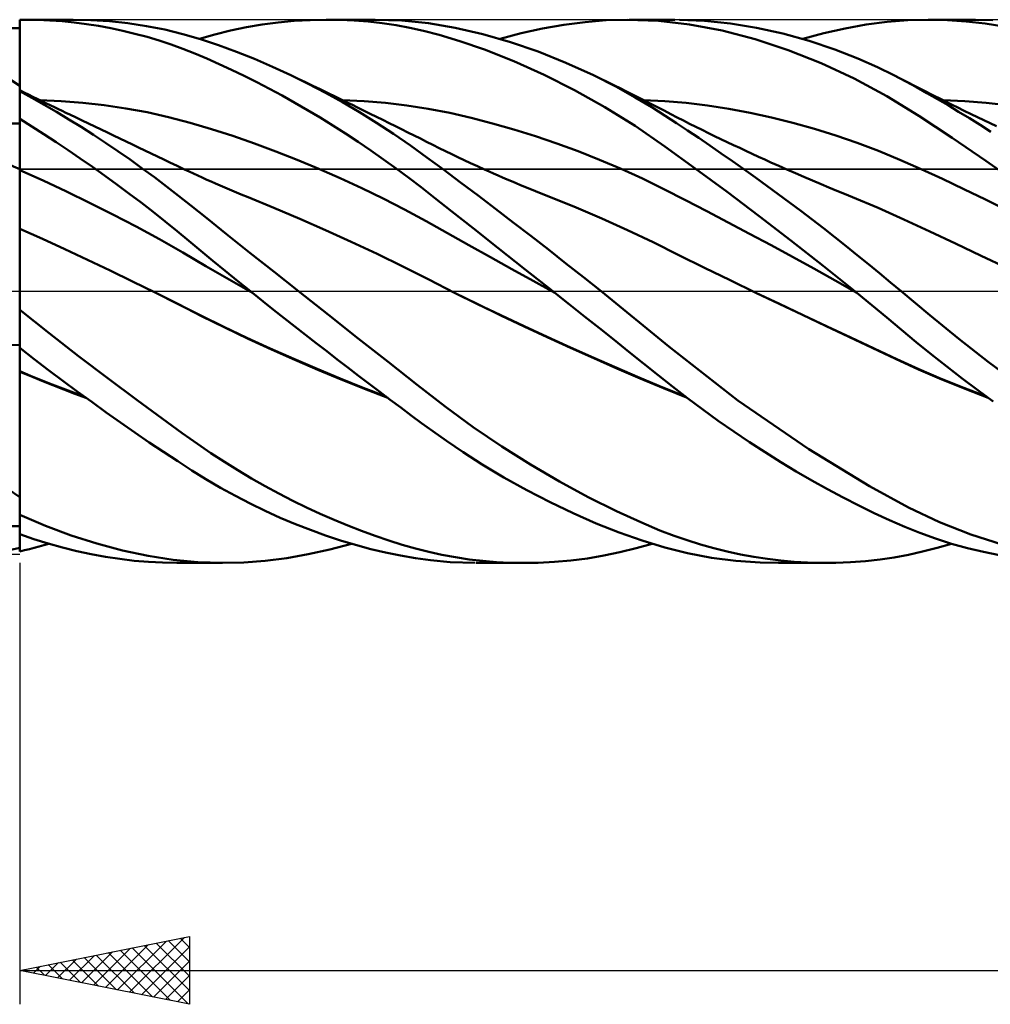
# Model space of a CAD drawing. Units: millimetres. Extents: x -85 to 144, y -66 to 66.
# Drawn here: x 9 to 37, y -21 to 8 of the extents above; entities that cross this region are included whole.
import ezdxf

# ---------------------------------------------------------------- set-up
doc = ezdxf.new("R2010")
doc.units = ezdxf.units.MM
doc.header["$LTSCALE"] = 7.8
doc.linetypes.add('LONGDASH_DASH', pattern=[0.85, 0.4, -0.2, 0.05, -0.2])
for name, color, linetype in [('1', 4, 'CONTINUOUS'), ('2', 7, 'CONTINUOUS'), ('4', 2, 'LONGDASH_DASH'), ('CUT', 1, 'CONTINUOUS'), ('NOCUT', 7, 'CONTINUOUS'), ('SK4', 2, 'LONGDASH_DASH')]:
    doc.layers.add(name, color=color, linetype=linetype)

msp = doc.modelspace()

# ---------------------------------------------------------------- linework, layer by layer
at = {"layer": '1', "color": 4, "linetype": 'CONTINUOUS', "lineweight": 50}
for p, q in [((8.687, 7.999), (8.716, 7.999)), ((8.687, 7.998), (8.687, 7.999)), ((8.687, 7.997), (8.687, 7.998)), ((8.687, 7.996), (8.687, 7.997)), ((8.687, 7.997), (8.687, 7.997)), ((8.687, 7.995), (8.687, 7.996)), ((8.687, 7.994), (8.687, 7.995)), ((8.688, 7.648), (8.687, 7.994)), ((8.688, 7.648), (8.687, 7.994)), ((8.687, 7.959), (8.687, 7.994)), ((8.687, 7.897), (8.687, 7.994)), ((8.687, 7.924), (8.687, 7.959)), ((8.687, 7.889), (8.687, 7.924)), ((8.687, 7.854), (8.687, 7.889)), ((8.687, 7.819), (8.687, 7.854)), ((8.716, 7.999), (8.746, 8)), ((8.746, 8), (8.775, 8)), ((8.775, 8), (8.804, 8)), ((8.804, 8), (8.834, 8)), ((8.833, 8), (10.257, 8)), ((8.863, 8), (8.834, 8)), ((9.22, 7.994), (8.863, 8)), ((9.577, 7.978), (9.22, 7.994)), ((9.935, 7.952), (9.577, 7.978)), ((10.292, 7.917), (9.935, 7.952)), ((10.778, 7.989), (10.228, 8)), ((10.65, 7.871), (10.292, 7.917)), ((11.009, 7.815), (10.65, 7.871)), ((11.327, 7.955), (10.778, 7.989)), ((11.875, 7.897), (11.327, 7.955)), ((12.421, 7.814), (11.875, 7.897)), ((15.362, 7.778), (15.831, 7.857)), ((15.831, 7.857), (16.301, 7.919)), ((16.301, 7.919), (16.773, 7.963)), ((16.773, 7.963), (17.245, 7.99)), ((17.245, 7.99), (17.716, 8)), ((18.128, 7.994), (17.716, 8)), ((17.745, 8), (19.158, 8)), ((18.539, 7.975), (18.128, 7.994)), ((18.95, 7.942), (18.539, 7.975)), ((19.36, 7.896), (18.95, 7.942)), ((19.942, 7.974), (19.146, 8)), ((19.768, 7.835), (19.36, 7.896)), ((20.173, 7.761), (19.768, 7.835)), ((20.724, 7.895), (19.942, 7.974)), ((21.511, 7.762), (20.724, 7.895)), ((24.082, 7.742), (24.708, 7.852)), ((24.708, 7.852), (25.335, 7.932)), ((25.335, 7.932), (25.961, 7.982)), ((25.961, 7.982), (26.583, 8)), ((27.493, 7.968), (26.583, 8)), ((26.629, 8), (27.98, 8)), ((28.407, 7.863), (27.493, 7.968)), ((28.851, 7.967), (28.118, 7.999)), ((29.369, 7.68), (28.407, 7.863)), ((29.615, 7.888), (28.851, 7.967)), ((30.387, 7.762), (29.615, 7.888)), ((32.994, 7.744), (33.615, 7.855)), ((33.615, 7.855), (34.231, 7.936)), ((34.231, 7.936), (34.837, 7.984)), ((34.837, 7.984), (35.453, 8)), ((35.44, 8), (36.832, 8)), ((36.003, 7.987), (35.453, 8)), ((36.557, 7.948), (36.003, 7.987)), ((37.112, 7.886), (36.557, 7.948)), ((37.34, 7.99), (36.788, 8)), ((37.67, 7.799), (37.112, 7.886)), ((8.687, 7.749), (8.284, 7.749)), ((8.687, 7.784), (8.687, 7.819)), ((8.687, 7.749), (8.687, 7.784)), ((8.687, 7.467), (8.687, 7.749)), ((8.689, 7.302), (8.688, 7.648)), ((8.689, 7.302), (8.688, 7.648)), ((11.367, 7.749), (11.009, 7.815)), ((11.725, 7.673), (11.367, 7.749)), ((12.082, 7.587), (11.725, 7.673)), ((12.438, 7.491), (12.082, 7.587)), ((12.963, 7.707), (12.421, 7.814)), ((13.492, 7.576), (12.963, 7.707)), ((14.01, 7.425), (13.492, 7.576)), ((13.98, 7.434), (14.431, 7.565)), ((14.431, 7.565), (14.895, 7.68)), ((14.895, 7.68), (15.362, 7.778)), ((20.576, 7.672), (20.173, 7.761)), ((21.04, 7.552), (20.576, 7.672)), ((21.643, 7.372), (21.04, 7.552)), ((22.321, 7.576), (21.511, 7.762)), ((23.137, 7.341), (22.321, 7.576)), ((22.832, 7.434), (23.455, 7.603)), ((23.455, 7.603), (24.082, 7.742)), ((30.34, 7.427), (29.369, 7.68)), ((31.16, 7.592), (30.387, 7.762)), ((31.932, 7.378), (31.16, 7.592)), ((31.743, 7.434), (32.369, 7.604)), ((32.369, 7.604), (32.994, 7.744)), ((8.687, 7.184), (8.687, 7.467)), ((8.689, 6.956), (8.689, 7.302)), ((8.689, 6.956), (8.689, 7.302)), ((12.792, 7.384), (12.438, 7.491)), ((13.145, 7.267), (12.792, 7.384)), ((13.495, 7.139), (13.145, 7.267)), ((14.537, 7.251), (14.01, 7.425)), ((15.067, 7.057), (14.537, 7.251)), ((22.378, 7.119), (21.643, 7.372)), ((23.955, 7.06), (23.137, 7.341)), ((31.313, 7.107), (30.34, 7.427)), ((32.688, 7.124), (31.932, 7.378)), ((8.687, 6.901), (8.687, 7.184)), ((13.843, 7.002), (13.495, 7.139)), ((14.195, 6.854), (13.843, 7.002)), ((15.601, 6.844), (15.067, 7.057)), ((23.236, 6.78), (22.378, 7.119)), ((24.773, 6.734), (23.955, 7.06)), ((32.288, 6.72), (31.313, 7.107)), ((33.364, 6.86), (32.688, 7.124)), ((8.687, 6.619), (8.687, 6.901)), ((8.69, 6.61), (8.689, 6.956)), ((8.69, 6.61), (8.689, 6.956)), ((14.558, 6.694), (14.195, 6.854)), ((14.927, 6.524), (14.558, 6.694)), ((16.136, 6.613), (15.601, 6.844)), ((24.132, 6.378), (23.236, 6.78)), ((25.58, 6.366), (24.773, 6.734)), ((33.26, 6.266), (32.288, 6.72)), ((33.946, 6.602), (33.364, 6.86)), ((8.687, 6.336), (8.687, 6.619)), ((8.691, 6.264), (8.69, 6.61)), ((8.691, 6.264), (8.69, 6.61)), ((15.297, 6.346), (14.927, 6.524)), ((16.674, 6.364), (16.136, 6.613)), ((34.431, 6.365), (33.946, 6.602)), ((8.687, 6.054), (8.349, 6.282)), ((8.687, 6.054), (8.687, 6.336)), ((8.692, 5.918), (8.691, 6.264)), ((8.692, 5.918), (8.691, 6.264)), ((15.668, 6.16), (15.297, 6.346)), ((16.04, 5.966), (15.668, 6.16)), ((17.181, 6.114), (16.674, 6.364)), ((16.89, 6.261), (16.674, 6.364)), ((17.105, 6.157), (16.89, 6.261)), ((17.321, 6.054), (17.105, 6.157)), ((17.687, 5.848), (17.181, 6.114)), ((25.027, 5.926), (24.132, 6.378)), ((26.238, 6.032), (25.58, 6.366)), ((25.781, 6.268), (25.58, 6.366)), ((25.983, 6.17), (25.781, 6.268)), ((26.184, 6.071), (25.983, 6.17)), ((34.221, 5.745), (33.26, 6.266)), ((34.782, 6.181), (34.431, 6.365)), ((34.631, 6.262), (34.431, 6.365)), ((34.832, 6.159), (34.631, 6.262)), ((35.09, 6.013), (34.782, 6.181)), ((35.033, 6.056), (34.832, 6.159)), ((8.687, 5.919), (8.687, 6.054)), ((8.688, 5.92), (8.687, 5.92)), ((8.687, 5.92), (8.687, 5.92)), ((8.687, 5.92), (8.687, 5.92)), ((8.687, 5.92), (8.687, 5.92)), ((8.687, 5.918), (8.688, 5.919)), ((8.687, 5.918), (8.688, 5.919)), ((8.687, -0.22), (8.687, 5.919)), ((8.687, 5.915), (8.687, 5.918)), ((8.687, 5.915), (8.687, 5.918)), ((8.687, 5.91), (8.687, 5.915)), ((8.687, 5.91), (8.687, 5.915)), ((8.687, 5.905), (8.687, 5.91)), ((8.687, 5.905), (8.687, 5.91)), ((8.687, 5.898), (8.687, 5.905)), ((8.687, 5.898), (8.687, 5.905)), ((9.047, 5.699), (8.687, 5.897)), ((8.688, 5.92), (8.688, 5.92)), ((8.816, 5.857), (8.688, 5.92)), ((8.688, 5.919), (8.688, 5.92)), ((8.688, 5.919), (8.688, 5.92)), ((8.944, 5.795), (8.816, 5.857)), ((16.413, 5.765), (16.04, 5.966)), ((17.536, 5.95), (17.321, 6.054)), ((17.671, 5.884), (17.536, 5.95)), ((17.806, 5.819), (17.671, 5.884)), ((18.192, 5.568), (17.687, 5.848)), ((17.942, 5.753), (17.806, 5.819)), ((25.922, 5.423), (25.027, 5.926)), ((26.385, 5.971), (26.184, 6.071)), ((26.812, 5.713), (26.238, 6.032)), ((26.52, 5.903), (26.385, 5.971)), ((26.656, 5.836), (26.52, 5.903)), ((26.791, 5.768), (26.656, 5.836)), ((35.234, 5.953), (35.033, 6.056)), ((35.4, 5.84), (35.09, 6.013)), ((35.367, 5.885), (35.234, 5.953)), ((35.5, 5.818), (35.367, 5.885)), ((35.71, 5.662), (35.4, 5.84)), ((35.632, 5.751), (35.5, 5.818)), ((9.072, 5.732), (8.944, 5.795)), ((9.409, 5.494), (9.047, 5.699)), ((9.2, 5.67), (9.072, 5.732)), ((9.328, 5.607), (9.2, 5.67)), ((9.913, 5.603), (9.281, 5.631)), ((9.456, 5.545), (9.328, 5.607)), ((9.585, 5.483), (9.456, 5.545)), ((10.544, 5.554), (9.913, 5.603)), ((11.176, 5.482), (10.544, 5.554)), ((16.787, 5.556), (16.413, 5.765)), ((17.161, 5.339), (16.787, 5.556)), ((18.077, 5.688), (17.942, 5.753)), ((18.212, 5.622), (18.077, 5.688)), ((18.695, 5.273), (18.192, 5.568)), ((18.826, 5.602), (18.195, 5.63)), ((18.347, 5.556), (18.212, 5.622)), ((18.483, 5.49), (18.347, 5.556)), ((19.456, 5.551), (18.826, 5.602)), ((20.087, 5.476), (19.456, 5.551)), ((26.926, 5.699), (26.791, 5.768)), ((27.298, 5.423), (26.812, 5.713)), ((27.061, 5.63), (26.926, 5.699)), ((27.683, 5.6), (27.053, 5.63)), ((27.197, 5.561), (27.061, 5.63)), ((27.332, 5.492), (27.197, 5.561)), ((28.312, 5.547), (27.683, 5.6)), ((28.941, 5.471), (28.312, 5.547)), ((35.165, 5.164), (34.221, 5.745)), ((35.765, 5.684), (35.632, 5.751)), ((36.023, 5.479), (35.71, 5.662)), ((35.898, 5.618), (35.765, 5.684)), ((36.514, 5.601), (35.883, 5.63)), ((36.031, 5.552), (35.898, 5.618)), ((36.163, 5.486), (36.031, 5.552)), ((37.145, 5.551), (36.514, 5.601)), ((37.775, 5.479), (37.145, 5.551)), ((9.77, 5.283), (9.409, 5.494)), ((9.713, 5.421), (9.585, 5.483)), ((9.825, 5.367), (9.713, 5.421)), ((10.132, 5.065), (9.77, 5.283)), ((9.937, 5.312), (9.825, 5.367)), ((10.05, 5.258), (9.937, 5.312)), ((10.162, 5.204), (10.05, 5.258)), ((11.808, 5.389), (11.176, 5.482)), ((12.44, 5.272), (11.808, 5.389)), ((13.071, 5.132), (12.44, 5.272)), ((17.535, 5.116), (17.161, 5.339)), ((18.618, 5.424), (18.483, 5.49)), ((18.814, 5.327), (18.618, 5.424)), ((19.196, 4.963), (18.695, 5.273)), ((19.011, 5.231), (18.814, 5.327)), ((19.195, 5.14), (19.011, 5.231)), ((20.718, 5.376), (20.087, 5.476)), ((21.349, 5.252), (20.718, 5.376)), ((21.98, 5.109), (21.349, 5.252)), ((26.81, 4.87), (25.922, 5.423)), ((27.695, 5.173), (27.298, 5.423)), ((27.467, 5.422), (27.332, 5.492)), ((27.664, 5.321), (27.467, 5.422)), ((27.86, 5.219), (27.664, 5.321)), ((29.57, 5.374), (28.941, 5.471)), ((30.2, 5.257), (29.57, 5.374)), ((30.829, 5.12), (30.2, 5.257)), ((36.336, 5.291), (36.023, 5.479)), ((36.296, 5.42), (36.163, 5.486)), ((36.502, 5.318), (36.296, 5.42)), ((36.651, 5.099), (36.336, 5.291)), ((36.709, 5.217), (36.502, 5.318)), ((8.284, 4.941), (8.687, 4.947)), ((9.043, 4.856), (8.687, 5.079)), ((8.688, 4.86), (8.687, 5.076)), ((8.688, 4.86), (8.687, 5.076)), ((10.494, 4.84), (10.132, 5.065)), ((10.346, 5.115), (10.162, 5.204)), ((10.531, 5.027), (10.346, 5.115)), ((10.715, 4.938), (10.531, 5.027)), ((10.899, 4.85), (10.715, 4.938)), ((13.703, 4.966), (13.071, 5.132)), ((14.335, 4.779), (13.703, 4.966)), ((17.909, 4.885), (17.535, 5.116)), ((19.38, 5.048), (19.195, 5.14)), ((19.695, 4.638), (19.196, 4.963)), ((19.564, 4.957), (19.38, 5.048)), ((19.749, 4.865), (19.564, 4.957)), ((22.611, 4.947), (21.98, 5.109)), ((23.242, 4.768), (22.611, 4.947)), ((28.024, 4.957), (27.695, 5.173)), ((28.044, 5.124), (27.86, 5.219)), ((28.353, 4.74), (28.024, 4.957)), ((28.229, 5.03), (28.044, 5.124)), ((28.413, 4.937), (28.229, 5.03)), ((28.597, 4.845), (28.413, 4.937)), ((31.458, 4.964), (30.829, 5.12)), ((32.087, 4.788), (31.458, 4.964)), ((36.146, 4.523), (35.165, 5.164)), ((36.967, 4.902), (36.651, 5.099)), ((36.893, 5.127), (36.709, 5.217)), ((37.078, 5.037), (36.893, 5.127)), ((37.262, 4.948), (37.078, 5.037)), ((37.446, 4.86), (37.262, 4.948)), ((8.689, 4.644), (8.688, 4.86)), ((8.689, 4.644), (8.688, 4.86)), ((8.689, 4.428), (8.689, 4.644)), ((8.689, 4.428), (8.689, 4.644)), ((9.4, 4.628), (9.043, 4.856)), ((10.856, 4.61), (10.494, 4.84)), ((11.084, 4.761), (10.899, 4.85)), ((11.268, 4.673), (11.084, 4.761)), ((11.452, 4.585), (11.268, 4.673)), ((14.967, 4.575), (14.335, 4.779)), ((18.283, 4.647), (17.909, 4.885)), ((18.657, 4.4), (18.283, 4.647)), ((19.933, 4.773), (19.749, 4.865)), ((20.117, 4.681), (19.933, 4.773)), ((20.302, 4.588), (20.117, 4.681)), ((23.872, 4.571), (23.242, 4.768)), ((27.688, 4.27), (26.81, 4.87)), ((28.683, 4.518), (28.353, 4.74)), ((28.782, 4.753), (28.597, 4.845)), ((28.966, 4.662), (28.782, 4.753)), ((29.15, 4.572), (28.966, 4.662)), ((32.717, 4.592), (32.087, 4.788)), ((37.283, 4.701), (36.967, 4.902)), ((8.69, 4.213), (8.689, 4.428)), ((8.69, 4.213), (8.689, 4.428)), ((9.757, 4.395), (9.4, 4.628)), ((10.115, 4.156), (9.757, 4.395)), ((11.217, 4.372), (10.856, 4.61)), ((11.578, 4.129), (11.217, 4.372)), ((11.637, 4.497), (11.452, 4.585)), ((11.821, 4.409), (11.637, 4.497)), ((12.006, 4.321), (11.821, 4.409)), ((15.598, 4.356), (14.967, 4.575)), ((16.23, 4.122), (15.598, 4.356)), ((19.03, 4.147), (18.657, 4.4)), ((20.191, 4.297), (19.695, 4.638)), ((20.486, 4.496), (20.302, 4.588)), ((20.67, 4.403), (20.486, 4.496)), ((20.855, 4.31), (20.67, 4.403)), ((24.503, 4.357), (23.872, 4.571)), ((25.134, 4.126), (24.503, 4.357)), ((29.014, 4.292), (28.683, 4.518)), ((29.335, 4.483), (29.15, 4.572)), ((29.519, 4.395), (29.335, 4.483)), ((29.703, 4.308), (29.519, 4.395)), ((33.346, 4.376), (32.717, 4.592)), ((33.975, 4.137), (33.346, 4.376)), ((37.138, 3.846), (36.146, 4.523)), ((8.691, 3.997), (8.69, 4.213)), ((8.691, 3.997), (8.69, 4.213)), ((10.472, 3.912), (10.115, 4.156)), ((11.938, 3.879), (11.578, 4.129)), ((12.19, 4.233), (12.006, 4.321)), ((12.374, 4.145), (12.19, 4.233)), ((12.559, 4.058), (12.374, 4.145)), ((16.862, 3.874), (16.23, 4.122)), ((19.402, 3.886), (19.03, 4.147)), ((20.68, 3.945), (20.191, 4.297)), ((21.039, 4.218), (20.855, 4.31)), ((21.223, 4.128), (21.039, 4.218)), ((21.408, 4.039), (21.223, 4.128)), ((25.765, 3.877), (25.134, 4.126)), ((28.582, 3.619), (27.688, 4.27)), ((29.347, 4.063), (29.014, 4.292)), ((29.681, 3.829), (29.347, 4.063)), ((29.888, 4.221), (29.703, 4.308)), ((30.072, 4.135), (29.888, 4.221)), ((30.256, 4.049), (30.072, 4.135)), ((34.604, 3.876), (33.975, 4.137)), ((8.692, 3.781), (8.691, 3.997)), ((8.692, 3.781), (8.691, 3.997)), ((8.692, 3.565), (8.692, 3.781)), ((8.692, 3.565), (8.692, 3.781)), ((10.83, 3.663), (10.472, 3.912)), ((12.297, 3.622), (11.938, 3.879)), ((12.743, 3.97), (12.559, 4.058)), ((12.928, 3.883), (12.743, 3.97)), ((13.112, 3.795), (12.928, 3.883)), ((13.327, 3.693), (13.112, 3.795)), ((17.494, 3.612), (16.862, 3.874)), ((19.773, 3.619), (19.402, 3.886)), ((21.168, 3.583), (20.68, 3.945)), ((21.592, 3.951), (21.408, 4.039)), ((21.776, 3.863), (21.592, 3.951)), ((21.961, 3.778), (21.776, 3.863)), ((22.168, 3.682), (21.961, 3.778)), ((26.396, 3.608), (25.765, 3.877)), ((30.015, 3.593), (29.681, 3.829)), ((30.441, 3.965), (30.256, 4.049)), ((30.625, 3.881), (30.441, 3.965)), ((30.81, 3.798), (30.625, 3.881)), ((31.042, 3.694), (30.81, 3.798)), ((35.234, 3.597), (34.604, 3.876)), ((38.136, 3.136), (37.138, 3.846)), ((8.688, 3.567), (8.687, 3.568)), ((8.689, 3.567), (8.688, 3.567)), ((8.69, 3.567), (8.689, 3.567)), ((8.691, 3.566), (8.69, 3.567)), ((8.692, 3.565), (8.691, 3.566)), ((8.691, 3.566), (8.691, 3.566)), ((8.693, 3.526), (8.692, 3.565)), ((8.693, 3.526), (8.692, 3.565)), ((9.377, 3.26), (8.692, 3.565)), ((8.693, 3.485), (8.693, 3.526)), ((8.693, 3.485), (8.693, 3.526)), ((8.693, 3.442), (8.693, 3.485)), ((8.693, 3.442), (8.693, 3.485)), ((11.188, 3.408), (10.83, 3.663)), ((12.655, 3.359), (12.297, 3.622)), ((13.543, 3.591), (13.327, 3.693)), ((13.673, 3.53), (13.543, 3.591)), ((13.804, 3.468), (13.673, 3.53)), ((18.126, 3.335), (17.494, 3.612)), ((20.141, 3.344), (19.773, 3.619)), ((21.671, 3.205), (21.168, 3.583)), ((22.375, 3.588), (22.168, 3.682)), ((22.508, 3.529), (22.375, 3.588)), ((22.64, 3.47), (22.508, 3.529)), ((27.027, 3.32), (26.396, 3.608)), ((29.516, 2.928), (28.582, 3.619)), ((30.35, 3.353), (30.015, 3.593)), ((31.275, 3.591), (31.042, 3.694)), ((31.527, 3.481), (31.275, 3.591)), ((31.78, 3.371), (31.527, 3.481)), ((35.863, 3.308), (35.234, 3.597)), ((8.693, 3.396), (8.693, 3.442)), ((8.693, 3.396), (8.693, 3.442)), ((8.693, 3.349), (8.693, 3.396)), ((8.693, 3.349), (8.693, 3.396)), ((8.693, 3.299), (8.693, 3.349)), ((8.693, 3.299), (8.693, 3.349)), ((8.693, 3.248), (8.693, 3.299)), ((8.693, 3.248), (8.693, 3.299)), ((8.693, 3.195), (8.693, 3.248)), ((8.693, 3.196), (8.693, 3.248)), ((8.694, 3.142), (8.693, 3.196)), ((8.694, 3.142), (8.693, 3.195)), ((10.062, 2.942), (9.377, 3.26)), ((11.546, 3.147), (11.188, 3.408)), ((13.011, 3.09), (12.655, 3.359)), ((13.934, 3.408), (13.804, 3.468)), ((14.065, 3.348), (13.934, 3.408)), ((14.195, 3.288), (14.065, 3.348)), ((14.326, 3.23), (14.195, 3.288)), ((14.456, 3.172), (14.326, 3.23)), ((18.757, 3.042), (18.126, 3.335)), ((20.508, 3.063), (20.141, 3.344)), ((22.184, 2.818), (21.671, 3.205)), ((22.773, 3.412), (22.64, 3.47)), ((22.905, 3.354), (22.773, 3.412)), ((23.038, 3.297), (22.905, 3.354)), ((23.17, 3.24), (23.038, 3.297)), ((23.303, 3.184), (23.17, 3.24)), ((27.658, 3.011), (27.027, 3.32)), ((30.685, 3.11), (30.35, 3.353)), ((32.032, 3.263), (31.78, 3.371)), ((32.284, 3.156), (32.032, 3.263)), ((36.492, 3.011), (35.863, 3.308)), ((8.694, 3.086), (8.694, 3.142)), ((8.694, 3.087), (8.694, 3.142)), ((8.694, 3.031), (8.694, 3.087)), ((8.694, 3.03), (8.694, 3.086)), ((8.694, 2.974), (8.694, 3.031)), ((8.694, 2.973), (8.694, 3.03)), ((8.694, 2.916), (8.694, 2.974)), ((8.694, 2.915), (8.694, 2.973)), ((8.694, 2.858), (8.694, 2.916)), ((8.694, 2.857), (8.694, 2.915)), ((10.747, 2.61), (10.062, 2.942)), ((11.904, 2.882), (11.546, 3.147)), ((13.366, 2.816), (13.011, 3.09)), ((14.587, 3.115), (14.456, 3.172)), ((14.794, 3.026), (14.587, 3.115)), ((15, 2.939), (14.794, 3.026)), ((15.207, 2.853), (15, 2.939)), ((19.389, 2.734), (18.757, 3.042)), ((20.906, 2.75), (20.508, 3.063)), ((23.435, 3.128), (23.303, 3.184)), ((23.655, 3.037), (23.435, 3.128)), ((23.875, 2.947), (23.655, 3.037)), ((24.095, 2.859), (23.875, 2.947)), ((28.288, 2.689), (27.658, 3.011)), ((30.457, 2.218), (29.516, 2.928)), ((31.019, 2.865), (30.685, 3.11)), ((32.516, 3.059), (32.284, 3.156)), ((32.747, 2.963), (32.516, 3.059)), ((32.979, 2.868), (32.747, 2.963)), ((37.122, 2.706), (36.492, 3.011)), ((8.694, 2.799), (8.694, 2.858)), ((8.694, 2.798), (8.694, 2.857)), ((8.694, 2.74), (8.694, 2.799)), ((8.694, 2.74), (8.694, 2.798)), ((8.694, 2.681), (8.694, 2.74)), ((8.694, 2.681), (8.694, 2.74)), ((8.694, 2.622), (8.694, 2.681)), ((8.694, 2.623), (8.694, 2.681)), ((8.694, 2.564), (8.694, 2.623)), ((8.694, 2.564), (8.694, 2.622)), ((11.432, 2.265), (10.747, 2.61)), ((12.26, 2.612), (11.904, 2.882)), ((12.615, 2.336), (12.26, 2.612)), ((13.729, 2.526), (13.366, 2.816)), ((15.414, 2.769), (15.207, 2.853)), ((16.174, 2.459), (15.414, 2.769)), ((20.021, 2.408), (19.389, 2.734)), ((21.416, 2.347), (20.906, 2.75)), ((22.7, 2.426), (22.184, 2.818)), ((24.315, 2.772), (24.095, 2.859)), ((25.071, 2.466), (24.315, 2.772)), ((28.919, 2.362), (28.288, 2.689)), ((31.353, 2.618), (31.019, 2.865)), ((31.686, 2.368), (31.353, 2.618)), ((33.21, 2.774), (32.979, 2.868)), ((33.968, 2.456), (33.21, 2.774)), ((37.751, 2.393), (37.122, 2.706)), ((8.694, 2.506), (8.694, 2.564)), ((8.694, 2.507), (8.694, 2.564)), ((8.694, 2.45), (8.694, 2.507)), ((8.694, 2.449), (8.694, 2.506)), ((8.695, 2.393), (8.694, 2.45)), ((8.695, 2.393), (8.694, 2.449)), ((8.695, 2.338), (8.695, 2.393)), ((8.695, 2.338), (8.695, 2.393)), ((8.695, 2.284), (8.695, 2.338)), ((8.695, 2.284), (8.695, 2.338)), ((12.969, 2.057), (12.615, 2.336)), ((14.193, 2.154), (13.729, 2.526)), ((16.933, 2.137), (16.174, 2.459)), ((20.653, 2.065), (20.021, 2.408)), ((22.037, 1.855), (21.416, 2.347)), ((23.218, 2.029), (22.7, 2.426)), ((25.827, 2.144), (25.071, 2.466)), ((29.55, 2.031), (28.919, 2.362)), ((32.02, 2.114), (31.686, 2.368)), ((34.726, 2.114), (33.968, 2.456)), ((8.694, 2.037), (8.695, 2.083)), ((8.694, 2.038), (8.695, 2.083)), ((8.694, 1.994), (8.694, 2.038)), ((8.694, 1.994), (8.694, 2.037)), ((8.695, 2.232), (8.695, 2.284)), ((8.695, 2.231), (8.695, 2.284)), ((8.695, 2.18), (8.695, 2.232)), ((8.695, 2.18), (8.695, 2.231)), ((8.695, 2.131), (8.695, 2.18)), ((8.695, 2.131), (8.695, 2.18)), ((8.695, 2.083), (8.695, 2.131)), ((8.695, 2.083), (8.695, 2.131)), ((12.116, 1.905), (11.432, 2.265)), ((13.32, 1.773), (12.969, 2.057)), ((14.775, 1.687), (14.193, 2.154)), ((17.693, 1.805), (16.933, 2.137)), ((21.284, 1.713), (20.653, 2.065)), ((26.584, 1.804), (25.827, 2.144)), ((30.181, 1.697), (29.55, 2.031)), ((31.399, 1.494), (30.457, 2.218)), ((32.354, 1.857), (32.02, 2.114)), ((35.484, 1.76), (34.726, 2.114)), ((8.688, 1.846), (8.687, 1.847)), ((8.689, 1.846), (8.688, 1.846)), ((8.691, 1.845), (8.689, 1.846)), ((8.692, 1.845), (8.691, 1.845)), ((8.693, 1.844), (8.692, 1.845)), ((8.694, 1.844), (8.693, 1.844)), ((8.693, 1.663), (8.694, 1.763)), ((8.693, 1.663), (8.694, 1.763)), ((8.694, 1.953), (8.694, 1.994)), ((8.694, 1.953), (8.694, 1.994)), ((8.694, 1.914), (8.694, 1.953)), ((8.694, 1.914), (8.694, 1.953)), ((8.694, 1.877), (8.694, 1.914)), ((8.694, 1.877), (8.694, 1.914)), ((8.694, 1.843), (8.694, 1.877)), ((8.694, 1.843), (8.694, 1.877)), ((9.357, 1.543), (8.694, 1.844)), ((8.694, 1.763), (8.694, 1.844)), ((8.694, 1.763), (8.694, 1.844)), ((12.801, 1.531), (12.116, 1.905)), ((13.669, 1.486), (13.32, 1.773)), ((18.452, 1.46), (17.693, 1.805)), ((22.764, 1.28), (22.037, 1.855)), ((23.736, 1.63), (23.218, 2.029)), ((27.34, 1.444), (26.584, 1.804)), ((32.687, 1.597), (32.354, 1.857)), ((36.241, 1.405), (35.484, 1.76)), ((8.692, 1.546), (8.693, 1.663)), ((8.692, 1.545), (8.693, 1.663)), ((8.692, 1.41), (8.692, 1.546)), ((8.692, 1.409), (8.692, 1.545)), ((10.021, 1.238), (9.357, 1.543)), ((13.486, 1.14), (12.801, 1.531)), ((14.017, 1.196), (13.669, 1.486)), ((15.464, 1.137), (14.775, 1.687)), ((19.212, 1.103), (18.452, 1.46)), ((21.916, 1.36), (21.284, 1.713)), ((24.254, 1.228), (23.736, 1.63)), ((30.812, 1.358), (30.181, 1.697)), ((32.342, 0.754), (31.399, 1.494)), ((33.02, 1.334), (32.687, 1.597)), ((8.691, 1.257), (8.692, 1.41)), ((8.691, 1.255), (8.692, 1.409)), ((8.691, 1.087), (8.691, 1.257)), ((8.691, 1.085), (8.691, 1.255)), ((10.684, 0.928), (10.021, 1.238)), ((14.374, 0.901), (14.017, 1.196)), ((22.548, 1.008), (21.916, 1.36)), ((23.572, 0.643), (22.764, 1.28)), ((24.772, 0.822), (24.254, 1.228)), ((28.096, 1.069), (27.34, 1.444)), ((31.443, 1.016), (30.812, 1.358)), ((33.351, 1.069), (33.02, 1.334)), ((36.999, 1.047), (36.241, 1.405)), ((8.69, 0.9), (8.691, 1.087)), ((8.69, 0.897), (8.691, 1.085)), ((8.69, 0.697), (8.69, 0.9)), ((8.69, 0.694), (8.69, 0.897)), ((11.347, 0.612), (10.684, 0.928)), ((14.171, 0.739), (13.486, 1.14)), ((14.741, 0.599), (14.374, 0.901)), ((16.18, 0.569), (15.464, 1.137)), ((19.972, 0.731), (19.212, 1.103)), ((23.18, 0.657), (22.548, 1.008)), ((28.852, 0.696), (28.096, 1.069)), ((32.074, 0.668), (31.443, 1.016)), ((33.681, 0.801), (33.351, 1.069)), ((37.757, 0.689), (36.999, 1.047)), ((8.689, 0.479), (8.69, 0.697)), ((8.689, 0.477), (8.69, 0.694)), ((12.011, 0.291), (11.347, 0.612)), ((14.856, 0.343), (14.171, 0.739)), ((15.11, 0.299), (14.741, 0.599)), ((20.731, 0.346), (19.972, 0.731)), ((23.811, 0.306), (23.18, 0.657)), ((24.386, 0), (23.572, 0.643)), ((25.29, 0.412), (24.772, 0.822)), ((29.608, 0.326), (28.852, 0.696)), ((32.704, 0.315), (32.074, 0.668)), ((33.282, 0), (32.342, 0.754)), ((34.009, 0.532), (33.681, 0.801)), ((8.688, 0.246), (8.689, 0.479)), ((8.688, 0.245), (8.689, 0.477)), ((12.674, -0.037), (12.011, 0.291)), ((15.54, -0.048), (14.856, 0.343)), ((15.481, 0), (15.11, 0.299)), ((16.899, 0), (16.18, 0.569)), ((21.491, -0.04), (20.731, 0.346)), ((24.443, -0.045), (23.811, 0.306)), ((25.806, 0), (25.29, 0.412)), ((30.364, -0.04), (29.608, 0.326)), ((33.335, -0.043), (32.704, 0.315)), ((34.329, 0.264), (34.009, 0.532)), ((8.688, 0), (8.688, 0.246)), ((8.688, 0), (8.688, 0.245)), ((8.688, -0.074), (8.688, 0)), ((15.491, -0.008), (15.481, 0)), ((17.779, -0.694), (16.899, 0)), ((24.396, -0.008), (24.386, 0)), ((34.643, 0), (34.329, 0.264)), ((8.687, -0.009), (8.686, -0.007)), ((8.687, -0.265), (8.687, -0.22)), ((8.687, -0.304), (8.688, -0.226)), ((8.687, -0.304), (8.688, -0.226)), ((8.687, -0.311), (8.687, -0.265)), ((8.688, -0.074), (8.688, 0)), ((8.688, -0.15), (8.688, -0.074)), ((8.688, -0.15), (8.688, -0.074)), ((8.688, -0.226), (8.688, -0.15)), ((8.688, -0.226), (8.688, -0.15)), ((13.359, -0.382), (12.674, -0.037)), ((13.357, -0.379), (12.674, -0.037)), ((15.501, -0.016), (15.491, -0.008)), ((15.521, -0.032), (15.501, -0.016)), ((15.541, -0.048), (15.521, -0.032)), ((15.852, -0.297), (15.541, -0.048)), ((22.171, -0.376), (21.49, -0.04)), ((22.174, -0.38), (21.491, -0.04)), ((24.405, -0.015), (24.396, -0.008)), ((24.415, -0.023), (24.405, -0.015)), ((24.424, -0.03), (24.415, -0.023)), ((24.434, -0.038), (24.424, -0.03)), ((24.444, -0.045), (24.434, -0.038)), ((24.881, -0.391), (24.444, -0.045)), ((27.797, -1.63), (25.806, 0)), ((31.049, -0.368), (30.364, -0.04)), ((31.063, -0.373), (30.364, -0.04)), ((33.291, -0.008), (33.282, 0)), ((33.3, -0.015), (33.291, -0.008)), ((33.309, -0.022), (33.3, -0.015)), ((33.327, -0.037), (33.309, -0.022)), ((33.336, -0.044), (33.327, -0.037)), ((33.78, -0.406), (33.336, -0.044)), ((35.487, -0.705), (34.643, 0)), ((8.687, -0.383), (8.687, -0.304)), ((8.687, -0.382), (8.687, -0.304)), ((8.687, -0.356), (8.687, -0.311)), ((8.687, -0.402), (8.687, -0.356)), ((8.687, -0.462), (8.687, -0.382)), ((8.687, -0.462), (8.687, -0.383)), ((8.687, -0.449), (8.687, -0.402)), ((8.687, -0.496), (8.687, -0.449)), ((8.687, -0.543), (8.687, -0.462)), ((8.687, -0.543), (8.687, -0.462)), ((8.687, -0.543), (8.687, -0.496)), ((8.687, -0.544), (8.687, -0.543)), ((8.687, -0.545), (8.687, -0.544)), ((8.687, -0.546), (8.687, -0.545)), ((8.687, -0.547), (8.687, -0.546)), ((8.687, -0.548), (8.687, -0.547)), ((8.687, -0.549), (8.687, -0.548)), ((9.553, -1.234), (8.687, -0.549)), ((8.687, -1.665), (8.687, -0.549)), ((14.018, -0.714), (13.357, -0.379)), ((14.045, -0.731), (13.359, -0.382)), ((16.163, -0.545), (15.852, -0.297)), ((16.476, -0.792), (16.163, -0.545)), ((22.854, -0.706), (22.171, -0.376)), ((22.857, -0.711), (22.174, -0.38)), ((25.318, -0.738), (24.881, -0.391)), ((31.733, -0.695), (31.049, -0.368)), ((31.76, -0.703), (31.063, -0.373)), ((34.22, -0.77), (33.78, -0.406)), ((14.694, -1.047), (14.018, -0.714)), ((14.73, -1.07), (14.045, -0.731)), ((16.788, -1.037), (16.476, -0.792)), ((18.658, -1.387), (17.779, -0.694)), ((23.538, -1.029), (22.854, -0.706)), ((23.54, -1.036), (22.857, -0.711)), ((25.756, -1.085), (25.318, -0.738)), ((32.418, -1.019), (31.733, -0.695)), ((32.46, -1.033), (31.76, -0.703)), ((34.655, -1.133), (34.22, -0.77)), ((36.344, -1.398), (35.487, -0.705)), ((15.378, -1.372), (14.694, -1.047)), ((15.415, -1.398), (14.73, -1.07)), ((17.101, -1.282), (16.788, -1.037)), ((24.22, -1.344), (23.538, -1.029)), ((24.223, -1.354), (23.54, -1.036)), ((26.192, -1.431), (25.756, -1.085)), ((33.103, -1.343), (32.418, -1.019)), ((33.159, -1.361), (32.46, -1.033)), ((35.088, -1.493), (34.655, -1.133)), ((10.421, -1.906), (9.553, -1.234)), ((16.066, -1.687), (15.378, -1.372)), ((16.1, -1.713), (15.415, -1.398)), ((17.414, -1.525), (17.101, -1.282)), ((19.533, -2.076), (18.658, -1.387)), ((24.905, -1.655), (24.22, -1.344)), ((24.907, -1.665), (24.223, -1.354)), ((26.626, -1.778), (26.192, -1.431)), ((33.787, -1.665), (33.103, -1.343)), ((33.853, -1.686), (33.159, -1.361)), ((37.21, -2.073), (36.344, -1.398)), ((8.284, -1.587), (8.687, -1.579)), ((8.687, -1.714), (8.687, -1.664)), ((9.11, -1.994), (8.687, -1.665)), ((8.687, -1.765), (8.687, -1.714)), ((8.695, -1.727), (8.695, -1.671)), ((8.695, -1.727), (8.695, -1.671)), ((8.695, -1.785), (8.695, -1.727)), ((8.695, -1.785), (8.695, -1.727)), ((16.755, -1.993), (16.066, -1.687)), ((16.786, -2.018), (16.1, -1.713)), ((17.727, -1.767), (17.414, -1.525)), ((25.59, -1.96), (24.905, -1.655)), ((25.59, -1.972), (24.907, -1.665)), ((29.837, -3.219), (27.797, -1.63)), ((34.472, -1.986), (33.787, -1.665)), ((34.516, -1.996), (33.853, -1.686)), ((35.535, -1.857), (35.088, -1.493)), ((8.687, -1.817), (8.687, -1.765)), ((8.687, -1.87), (8.687, -1.817)), ((8.687, -1.925), (8.687, -1.87)), ((8.687, -1.981), (8.687, -1.925)), ((8.687, -2.037), (8.687, -1.981)), ((8.695, -1.845), (8.695, -1.785)), ((8.695, -1.845), (8.695, -1.785)), ((8.695, -1.906), (8.695, -1.845)), ((8.695, -1.906), (8.695, -1.845)), ((8.695, -1.968), (8.695, -1.906)), ((8.695, -1.968), (8.695, -1.906)), ((8.694, -2.031), (8.695, -1.968)), ((8.694, -2.031), (8.695, -1.968)), ((9.534, -2.318), (9.11, -1.994)), ((11.289, -2.566), (10.421, -1.906)), ((17.443, -2.287), (16.755, -1.993)), ((17.471, -2.312), (16.786, -2.018)), ((18.04, -2.008), (17.727, -1.767)), ((18.352, -2.247), (18.04, -2.008)), ((26.273, -2.258), (25.59, -1.96)), ((26.274, -2.272), (25.59, -1.972)), ((27.058, -2.123), (26.626, -1.778)), ((35.156, -2.301), (34.472, -1.986)), ((35.166, -2.292), (34.516, -1.996)), ((35.988, -2.215), (35.535, -1.857)), ((8.687, -2.094), (8.687, -2.037)), ((8.687, -2.357), (8.687, -2.094)), ((8.694, -2.095), (8.694, -2.031)), ((8.694, -2.095), (8.694, -2.031)), ((8.694, -2.16), (8.694, -2.095)), ((8.694, -2.16), (8.694, -2.095)), ((8.694, -2.225), (8.694, -2.16)), ((8.694, -2.225), (8.694, -2.16)), ((8.694, -2.29), (8.694, -2.225)), ((8.694, -2.29), (8.694, -2.225)), ((8.694, -2.355), (8.694, -2.29)), ((8.694, -2.355), (8.694, -2.29)), ((9.958, -2.637), (9.534, -2.318)), ((18.127, -2.569), (17.443, -2.287)), ((18.156, -2.597), (17.471, -2.312)), ((18.665, -2.486), (18.352, -2.247)), ((20.388, -2.753), (19.533, -2.076)), ((26.952, -2.549), (26.273, -2.258)), ((26.957, -2.567), (26.274, -2.272)), ((27.486, -2.466), (27.058, -2.123)), ((35.841, -2.598), (35.156, -2.301)), ((35.825, -2.576), (35.166, -2.292)), ((36.443, -2.566), (35.988, -2.215)), ((38.081, -2.73), (37.21, -2.073)), ((8.688, -2.352), (8.687, -2.352)), ((8.687, -2.358), (8.687, -2.357)), ((8.687, -2.359), (8.687, -2.358)), ((8.687, -2.36), (8.687, -2.359)), ((8.687, -2.361), (8.687, -2.36)), ((8.687, -2.362), (8.687, -2.361)), ((8.687, -2.363), (8.687, -2.362)), ((8.687, -2.364), (8.687, -2.363)), ((8.688, -2.365), (8.687, -2.364)), ((8.687, -2.406), (8.687, -2.364)), ((8.687, -2.448), (8.687, -2.406)), ((8.687, -2.49), (8.687, -2.448)), ((8.687, -2.533), (8.687, -2.49)), ((8.687, -2.575), (8.687, -2.533)), ((8.687, -2.618), (8.687, -2.575)), ((8.689, -2.353), (8.688, -2.352)), ((8.689, -2.365), (8.688, -2.365)), ((8.691, -2.353), (8.689, -2.353)), ((8.691, -2.366), (8.689, -2.365)), ((8.692, -2.354), (8.691, -2.353)), ((8.692, -2.366), (8.691, -2.366)), ((8.693, -2.354), (8.692, -2.354)), ((8.693, -2.367), (8.692, -2.366)), ((8.694, -2.355), (8.693, -2.354)), ((8.694, -2.367), (8.693, -2.367)), ((8.693, -2.784), (8.694, -2.574)), ((8.693, -2.784), (8.694, -2.574)), ((9.009, -2.486), (8.694, -2.355)), ((8.694, -2.358), (8.694, -2.355)), ((8.694, -2.356), (8.694, -2.355)), ((8.694, -2.358), (8.694, -2.356)), ((8.694, -2.36), (8.694, -2.358)), ((8.694, -2.36), (8.694, -2.358)), ((8.694, -2.366), (8.694, -2.36)), ((8.694, -2.362), (8.694, -2.36)), ((8.694, -2.364), (8.694, -2.362)), ((8.694, -2.366), (8.694, -2.364)), ((8.694, -2.367), (8.694, -2.366)), ((8.694, -2.367), (8.694, -2.366)), ((9.018, -2.504), (8.694, -2.367)), ((8.694, -2.574), (8.694, -2.367)), ((8.694, -2.574), (8.694, -2.367)), ((9.324, -2.615), (9.009, -2.486)), ((9.342, -2.637), (9.018, -2.504)), ((12.142, -3.204), (11.289, -2.566)), ((18.804, -2.839), (18.127, -2.569)), ((18.842, -2.872), (18.156, -2.597)), ((18.977, -2.723), (18.665, -2.486)), ((27.621, -2.83), (26.952, -2.549)), ((27.64, -2.855), (26.957, -2.567)), ((27.913, -2.806), (27.486, -2.466)), ((36.49, -2.846), (35.825, -2.576)), ((36.525, -2.876), (35.841, -2.598)), ((36.899, -2.91), (36.443, -2.566)), ((8.687, -2.66), (8.687, -2.618)), ((8.687, -6.065), (8.687, -2.66)), ((8.693, -2.997), (8.693, -2.784)), ((8.693, -2.998), (8.693, -2.784)), ((9.64, -2.741), (9.324, -2.615)), ((9.666, -2.766), (9.342, -2.637)), ((9.956, -2.863), (9.64, -2.741)), ((9.99, -2.893), (9.666, -2.766)), ((10.272, -2.983), (9.956, -2.863)), ((10.382, -2.95), (9.958, -2.637)), ((10.314, -3.017), (9.99, -2.893)), ((19.476, -3.098), (18.804, -2.839)), ((19.527, -3.137), (18.842, -2.872)), ((19.289, -2.959), (18.977, -2.723)), ((21.211, -3.391), (20.388, -2.753)), ((28.289, -3.099), (27.621, -2.83)), ((28.324, -3.13), (27.64, -2.855)), ((28.348, -3.144), (27.913, -2.806)), ((37.159, -3.1), (36.49, -2.846)), ((37.21, -3.137), (36.525, -2.876)), ((8.692, -3.213), (8.693, -2.997)), ((8.692, -3.214), (8.693, -2.998)), ((10.588, -3.1), (10.272, -2.983)), ((10.639, -3.137), (10.314, -3.017)), ((10.807, -3.26), (10.382, -2.95)), ((19.599, -3.192), (19.289, -2.959)), ((28.8, -3.483), (28.348, -3.144)), ((37.357, -3.246), (36.899, -2.91)), ((8.692, -3.431), (8.692, -3.213)), ((8.692, -3.434), (8.692, -3.214)), ((8.692, -3.652), (8.692, -3.431)), ((8.692, -3.655), (8.692, -3.434)), ((11.232, -3.565), (10.807, -3.26)), ((12.88, -3.747), (12.142, -3.204)), ((19.909, -3.424), (19.599, -3.192)), ((20.217, -3.653), (19.909, -3.424)), ((22.043, -3.998), (21.211, -3.391)), ((31.924, -4.652), (29.837, -3.219)), ((8.691, -3.875), (8.692, -3.652)), ((8.691, -3.879), (8.692, -3.655)), ((11.657, -3.865), (11.232, -3.565)), ((13.473, -4.177), (12.88, -3.747)), ((20.523, -3.879), (20.217, -3.653)), ((29.257, -3.813), (28.8, -3.483)), ((8.691, -4.099), (8.691, -3.875)), ((8.691, -4.104), (8.691, -3.879)), ((12.081, -4.16), (11.657, -3.865)), ((20.851, -4.12), (20.523, -3.879)), ((22.883, -4.568), (22.043, -3.998)), ((29.715, -4.133), (29.257, -3.813)), ((8.69, -4.326), (8.691, -4.099)), ((8.69, -4.33), (8.691, -4.104)), ((8.69, -4.553), (8.69, -4.326)), ((8.69, -4.558), (8.69, -4.33)), ((12.503, -4.449), (12.081, -4.16)), ((13.92, -4.494), (13.473, -4.177)), ((21.259, -4.408), (20.851, -4.12)), ((30.175, -4.443), (29.715, -4.133)), ((8.69, -4.781), (8.69, -4.553)), ((8.69, -4.785), (8.69, -4.558)), ((12.923, -4.731), (12.503, -4.449)), ((14.315, -4.763), (13.92, -4.494)), ((21.745, -4.738), (21.259, -4.408)), ((23.728, -5.102), (22.883, -4.568)), ((30.635, -4.741), (30.175, -4.443)), ((8.689, -5.008), (8.69, -4.781)), ((8.689, -5.013), (8.69, -4.785)), ((13.34, -5.007), (12.923, -4.731)), ((14.713, -5.023), (14.315, -4.763)), ((22.306, -5.098), (21.745, -4.738)), ((31.096, -5.029), (30.635, -4.741)), ((33.714, -5.743), (31.924, -4.652)), ((8.689, -5.236), (8.689, -5.008)), ((8.689, -5.24), (8.689, -5.013)), ((13.753, -5.273), (13.34, -5.007)), ((15.113, -5.272), (14.713, -5.023)), ((22.942, -5.48), (22.306, -5.098)), ((24.578, -5.601), (23.728, -5.102)), ((31.556, -5.307), (31.096, -5.029)), ((8.688, -5.689), (8.689, -5.463)), ((8.688, -5.691), (8.689, -5.466)), ((8.689, -5.463), (8.689, -5.236)), ((8.689, -5.466), (8.689, -5.24)), ((14.169, -5.531), (13.753, -5.273)), ((15.514, -5.511), (15.113, -5.272)), ((23.621, -5.86), (22.942, -5.48)), ((32.017, -5.574), (31.556, -5.307)), ((8.688, -5.913), (8.688, -5.689)), ((8.688, -5.915), (8.688, -5.691)), ((14.6, -5.784), (14.169, -5.531)), ((15.038, -6.025), (14.6, -5.784)), ((15.917, -5.741), (15.514, -5.511)), ((16.322, -5.96), (15.917, -5.741)), ((25.426, -6.061), (24.578, -5.601)), ((32.478, -5.831), (32.017, -5.574)), ((34.863, -6.369), (33.714, -5.743)), ((8.687, -6.065), (8.349, -5.823)), ((8.687, -6.194), (8.687, -6.065)), ((8.688, -6.136), (8.688, -5.913)), ((8.688, -6.137), (8.688, -5.915)), ((15.477, -6.253), (15.038, -6.025)), ((16.727, -6.169), (16.322, -5.96)), ((24.303, -6.213), (23.621, -5.86)), ((26.26, -6.476), (25.426, -6.061)), ((32.938, -6.077), (32.478, -5.831)), ((33.396, -6.312), (32.938, -6.077)), ((8.687, -6.357), (8.688, -6.136)), ((8.687, -6.357), (8.688, -6.137)), ((8.687, -6.249), (8.687, -6.194)), ((8.687, -6.304), (8.687, -6.249)), ((8.687, -6.358), (8.687, -6.304)), ((8.687, -6.575), (8.687, -6.357)), ((8.687, -6.575), (8.687, -6.357)), ((8.687, -6.412), (8.687, -6.358)), ((15.918, -6.467), (15.477, -6.253)), ((17.133, -6.368), (16.727, -6.169)), ((17.539, -6.556), (17.133, -6.368)), ((24.983, -6.538), (24.303, -6.213)), ((33.852, -6.534), (33.396, -6.312)), ((35.772, -6.797), (34.863, -6.369)), ((8.687, -6.467), (8.687, -6.412)), ((8.687, -6.521), (8.687, -6.467)), ((8.687, -6.575), (8.687, -6.521)), ((8.687, -6.576), (8.687, -6.575)), ((8.687, -6.577), (8.687, -6.576)), ((8.687, -6.578), (8.687, -6.577)), ((8.687, -6.58), (8.687, -6.578)), ((8.687, -6.581), (8.687, -6.58)), ((8.687, -6.582), (8.687, -6.581)), ((9.443, -6.905), (8.687, -6.582)), ((8.687, -7.156), (8.687, -6.582)), ((16.361, -6.668), (15.918, -6.467)), ((16.804, -6.855), (16.361, -6.668)), ((17.943, -6.734), (17.539, -6.556)), ((25.664, -6.835), (24.983, -6.538)), ((26.978, -6.804), (26.26, -6.476)), ((34.304, -6.744), (33.852, -6.534)), ((8.284, -6.92), (8.687, -6.917)), ((10.2, -7.188), (9.443, -6.905)), ((17.248, -7.029), (16.804, -6.855)), ((18.347, -6.902), (17.943, -6.734)), ((18.75, -7.059), (18.347, -6.902)), ((26.342, -7.103), (25.664, -6.835)), ((27.541, -7.04), (26.978, -6.804)), ((34.749, -6.938), (34.304, -6.744)), ((35.197, -7.118), (34.749, -6.938)), ((36.691, -7.159), (35.772, -6.797)), ((9.107, -7.299), (8.687, -7.156)), ((8.687, -7.554), (8.687, -7.156)), ((8.688, -7.253), (8.689, -7.156)), ((8.688, -7.254), (8.689, -7.156)), ((10.958, -7.43), (10.2, -7.188)), ((17.691, -7.189), (17.248, -7.029)), ((18.135, -7.337), (17.691, -7.189)), ((19.152, -7.206), (18.75, -7.059)), ((19.553, -7.342), (19.152, -7.206)), ((27.015, -7.34), (26.342, -7.103)), ((27.955, -7.199), (27.541, -7.04)), ((28.342, -7.334), (27.955, -7.199)), ((35.659, -7.284), (35.197, -7.118)), ((37.619, -7.457), (36.691, -7.159)), ((8.687, -7.587), (8.688, -7.512)), ((8.687, -7.587), (8.688, -7.512)), ((8.688, -7.345), (8.688, -7.253)), ((8.688, -7.345), (8.688, -7.254)), ((8.688, -7.431), (8.688, -7.345)), ((8.688, -7.431), (8.688, -7.345)), ((8.688, -7.512), (8.688, -7.431)), ((8.688, -7.512), (8.688, -7.431)), ((9.528, -7.43), (9.107, -7.299)), ((9.115, -7.553), (9.258, -7.515)), ((9.258, -7.515), (9.4, -7.475)), ((9.4, -7.475), (9.543, -7.434)), ((9.95, -7.547), (9.528, -7.43)), ((11.714, -7.632), (10.958, -7.43)), ((17.821, -7.605), (18.455, -7.434)), ((18.579, -7.471), (18.135, -7.337)), ((19.022, -7.59), (18.579, -7.471)), ((19.952, -7.466), (19.553, -7.342)), ((20.346, -7.577), (19.952, -7.466)), ((26.837, -7.57), (27.31, -7.434)), ((27.682, -7.544), (27.015, -7.34)), ((28.732, -7.457), (28.342, -7.334)), ((29.124, -7.566), (28.732, -7.457)), ((36.125, -7.433), (35.659, -7.284)), ((35.7, -7.556), (36.129, -7.434)), ((36.593, -7.564), (36.125, -7.433)), ((8.422, -7.614), (8.687, -7.554)), ((8.687, -7.572), (8.687, -7.554)), ((8.687, -7.656), (8.687, -7.554)), ((8.687, -7.589), (8.687, -7.572)), ((8.687, -7.656), (8.687, -7.587)), ((8.687, -7.656), (8.687, -7.587)), ((8.687, -7.606), (8.687, -7.589)), ((8.687, -7.623), (8.687, -7.606)), ((8.687, -7.64), (8.687, -7.623)), ((8.687, -7.659), (8.829, -7.625)), ((8.687, -7.656), (8.687, -7.64)), ((8.687, -7.657), (8.687, -7.656)), ((8.687, -7.656), (8.687, -7.656)), ((8.687, -7.658), (8.687, -7.657)), ((8.687, -7.657), (8.687, -7.657)), ((8.687, -7.659), (8.687, -7.658)), ((8.687, -7.658), (8.687, -7.658)), ((8.829, -7.625), (8.972, -7.59)), ((8.972, -7.59), (9.115, -7.553)), ((10.371, -7.651), (9.95, -7.547)), ((10.793, -7.742), (10.371, -7.651)), ((11.216, -7.819), (10.793, -7.742)), ((11.638, -7.884), (11.216, -7.819)), ((12.466, -7.792), (11.714, -7.632)), ((13.209, -7.908), (12.466, -7.792)), ((16.55, -7.856), (17.185, -7.746)), ((17.185, -7.746), (17.821, -7.605)), ((19.463, -7.696), (19.022, -7.59)), ((19.902, -7.786), (19.463, -7.696)), ((20.338, -7.861), (19.902, -7.786)), ((20.733, -7.676), (20.346, -7.577)), ((21.121, -7.761), (20.733, -7.676)), ((21.518, -7.835), (21.121, -7.761)), ((25.402, -7.865), (25.883, -7.785)), ((25.883, -7.785), (26.361, -7.687)), ((26.361, -7.687), (26.837, -7.57)), ((28.355, -7.713), (27.682, -7.544)), ((29.06, -7.846), (28.355, -7.713)), ((29.518, -7.663), (29.124, -7.566)), ((29.913, -7.748), (29.518, -7.663)), ((30.308, -7.82), (29.913, -7.748)), ((30.703, -7.88), (30.308, -7.82)), ((34.441, -7.836), (34.855, -7.758)), ((34.855, -7.758), (35.274, -7.664)), ((35.274, -7.664), (35.7, -7.556)), ((37.063, -7.678), (36.593, -7.564)), ((37.535, -7.775), (37.063, -7.678)), ((12.059, -7.934), (11.638, -7.884)), ((12.478, -7.97), (12.059, -7.934)), ((12.896, -7.992), (12.478, -7.97)), ((13.311, -8), (12.896, -7.992)), ((13.929, -7.977), (13.209, -7.908)), ((14.658, -8), (13.31, -8)), ((14.662, -8), (13.929, -7.977)), ((14.662, -8), (15.288, -7.984)), ((15.288, -7.984), (15.918, -7.935)), ((15.918, -7.935), (16.55, -7.856)), ((20.785, -7.923), (20.338, -7.861)), ((21.365, -7.976), (20.785, -7.923)), ((22.102, -8), (21.365, -7.976)), ((21.919, -7.895), (21.518, -7.835)), ((22.323, -7.941), (21.919, -7.895)), ((23.544, -8), (22.131, -8)), ((22.728, -7.974), (22.323, -7.941)), ((23.134, -7.993), (22.728, -7.974)), ((23.542, -8), (23.134, -7.993)), ((23.542, -8), (23.95, -7.993)), ((23.95, -7.993), (24.435, -7.969)), ((24.435, -7.969), (24.919, -7.926)), ((24.919, -7.926), (25.402, -7.865)), ((29.773, -7.938), (29.06, -7.846)), ((30.489, -7.989), (29.773, -7.938)), ((31.205, -7.999), (30.489, -7.989)), ((31.098, -7.928), (30.703, -7.88)), ((32.453, -8), (31.028, -8)), ((31.492, -7.964), (31.098, -7.928)), ((31.886, -7.987), (31.492, -7.964)), ((32.28, -7.999), (31.886, -7.987)), ((32.28, -7.999), (32.718, -7.997)), ((32.718, -7.997), (33.155, -7.98)), ((33.155, -7.98), (33.589, -7.947)), ((33.589, -7.947), (34.021, -7.899)), ((34.021, -7.899), (34.441, -7.836))]:
    msp.add_line(p, q, dxfattribs=at)
msp.add_ellipse((80.615, 19.088), major_axis=(-130.144, 36.195), ratio=0.288987, start_param=1.041457, end_param=1.067546, dxfattribs=at)
at = {"layer": '2', "color": 7, "linetype": 'CONTINUOUS', "lineweight": 25}
for p, q in [((5.687, 7.75), (8.687, 7.75)), ((8.687, -7.75), (5.687, -7.75)), ((8.687, -8), (8.687, -21)), ((8.687, -20), (13.687, -19)), ((11.567, -20.576), (13.007, -19.136)), ((11.921, -20.647), (13.538, -19.03)), ((13.062, -19.125), (13.687, -19.75)), ((13.416, -19.054), (13.687, -19.326)), ((13.687, -19), (13.687, -21)), ((10.86, -20.435), (11.947, -19.348)), ((11.214, -20.505), (12.477, -19.242)), ((11.648, -19.408), (13.128, -20.888)), ((12.001, -19.337), (13.659, -20.994)), ((12.274, -20.717), (13.687, -19.305)), ((12.355, -19.266), (13.687, -20.598)), ((12.709, -19.196), (13.687, -20.174)), ((9.8, -20.223), (10.356, -19.666)), ((10.153, -20.293), (10.886, -19.56)), ((10.234, -19.691), (11.007, -20.464)), ((10.507, -20.364), (11.416, -19.454)), ((10.587, -19.62), (11.537, -20.57)), ((10.941, -19.549), (12.068, -20.676)), ((11.294, -19.479), (12.598, -20.782)), ((8.687, -20), (88.687, -20)), ((13.687, -21), (8.687, -20)), ((8.739, -20.01), (8.765, -19.984)), ((8.819, -19.974), (8.886, -20.04)), ((9.092, -20.081), (9.295, -19.878)), ((9.173, -19.903), (9.416, -20.146)), ((9.446, -20.152), (9.825, -19.772)), ((9.527, -19.832), (9.946, -20.252)), ((9.88, -19.761), (10.477, -20.358)), ((12.628, -20.788), (13.687, -19.729)), ((12.981, -20.859), (13.687, -20.153)), ((13.335, -20.93), (13.687, -20.578))]:
    msp.add_line(p, q, dxfattribs=at)
at = {"layer": '4', "color": 2, "linetype": 'LONGDASH_DASH', "lineweight": 25}
msp.add_line((0, 0), (88.687, 0), dxfattribs=at)
at = {"layer": 'CUT', "color": 1, "linetype": 'CONTINUOUS', "lineweight": 25}
for p, q in [((86.687, 8), (8.687, 8)), ((8.687, 8), (8.687, 7.995)), ((8.687, 7.995), (8.697, 3.6)), ((8.697, 3.6), (88.687, 3.6))]:
    msp.add_line(p, q, dxfattribs=at)
at = {"layer": 'NOCUT', "color": 7, "linetype": 'CONTINUOUS', "lineweight": 25}
for p, q in [((8.697, 3.6), (8.687, 7.995)), ((8.687, 7.995), (8.687, 7.75)), ((8.687, 7.75), (0.687, 7.75)), ((88.367, 3.6), (8.697, 3.6)), ((0, 0), (88.367, 0))]:
    msp.add_line(p, q, dxfattribs=at)
at = {"layer": 'SK4', "color": 2, "linetype": 'LONGDASH_DASH', "lineweight": 25}
msp.add_line((-51.313, 0), (94.687, 0), dxfattribs=at)

doc.saveas('drawing.dxf')
